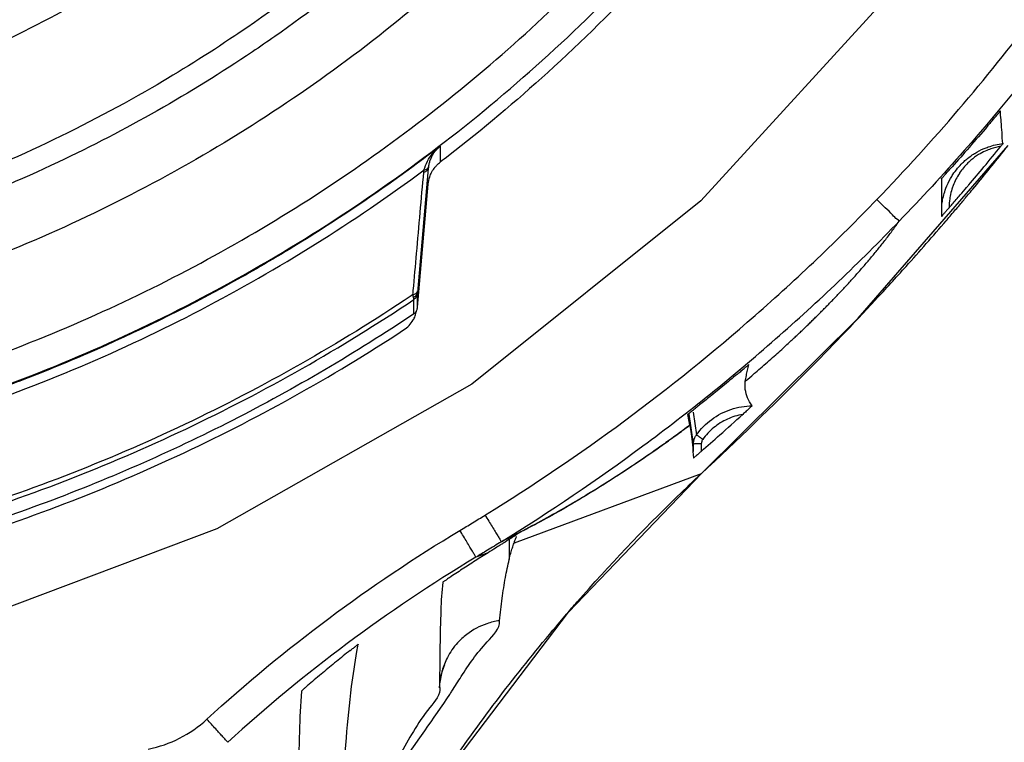
# Model space of a CAD drawing. Units: inches. Extents: x 0 to 17, y 0 to 11.
# Drawn here: x 13.1 to 13.2, y 6.9 to 7 of the extents above; entities that cross this region are included whole.
import ezdxf

# ---------------------------------------------------------------- set-up
doc = ezdxf.new("R2010")
doc.units = ezdxf.units.IN
doc.header["$LTSCALE"] = 0.935
doc.header["$MEASUREMENT"] = 0
doc.layers.get('0').update_dxf_attribs({"linetype": 'CONTINUOUS'})
doc.styles.get("Standard").update_dxf_attribs({"font": 'txt', "width": 0.8})
doc.dimstyles.new('DIMSTYLE_4', dxfattribs={"dimtxt": 0.1, "dimasz": 0.1875, "dimexe": 0.18, "dimexo": 0.0625, "dimgap": 0.09, "dimtad": 0, "dimtih": 1, "dimtoh": 1, "dimdec": 5, "dimlfac": 2, "dimzin": 4, "dimdsep": 46, "dimtxsty": 'STANDARD', "dimblk": 'CLOSED', "dimblk1": 'CLOSED', "dimblk2": 'CLOSED', "dimcen": 0.09, "dimadec": 0, "dimazin": 0, "dimtp": 0.005, "dimtm": 0.005, "dimtfac": 1, "dimtdec": 5, "dimtofl": 0, "dimtmove": 0, "dimatfit": 3, "dimldrblk": 'CLOSED', "dimfxl": 1, "dimtolj": 1, "dimtzin": 4, "dimarcsym": 0})

# ---------------------------------------------------------------- blocks, each defined once
blk = doc.blocks.new('_CLOSED')
at = {"color": 0, "linetype": 'BYBLOCK'}
for p, q in [((0, 0), (-1, 0.16667)), ((-1, 0.16667), (-1, -0.16667)), ((-1, -0.16667), (0, 0)), ((-1, 0), (0, 0))]:
    blk.add_line(p, q, dxfattribs=at)
blk = doc.blocks.new('*D16')
at = {"color": 2, "linetype": 'CONTINUOUS'}
for p, q in [((13.31343, 7.57431), (13.31343, 5.57664)), ((13.31341, 7.51611), (13.31341, 5.57664)), ((13.31341, 5.63914), (12.83047, 5.63914)), ((13.31343, 5.63914), (13.62343, 5.63914))]:
    blk.add_line(p, q, dxfattribs=at)
at = {"color": 2, "linetype": 'CONTINUOUS', "xscale": 0.1875, "yscale": 0.1875, "zscale": 0.1875}
blk.add_blockref('_CLOSED', (13.31341, 5.63914), dxfattribs=at)
at = {"color": 2, "linetype": 'CONTINUOUS', "xscale": 0.1875, "yscale": 0.1875, "zscale": 0.1875, "rotation": 180}
blk.add_blockref('_CLOSED', (13.31343, 5.63914), dxfattribs=at)
at = {"color": 2, "linetype": 'CONTINUOUS'}
for s, width, p in [('0%%d%%p10%%d SHAFT KEYWAY', 0.805263, (11.25047, 5.58914)), ('ORIENTATION FOR ENCODER', 0.8, (10.94047, 5.43914)), ('ABSOLUTE POSITION = 0', 0.8, (11.10047, 5.28914))]:
    blk.add_text(s, height=0.1, dxfattribs=dict(at, width=width)).set_placement(p)

msp = doc.modelspace()

# ---------------------------------------------------------------- linework, layer by layer
at = {"color": 7, "linetype": 'CONTINUOUS'}
for p, q in [((13.1674086, 6.9799481), (13.1674086, 6.9779171)), ((13.2205601, 6.958064), (13.2396369, 6.9800573)), ((13.1658816, 6.9771346), (13.1645108, 6.9613622)), ((13.1645108, 6.9594754), (13.1658816, 6.9751421)), ((13.1644848, 6.9611343), (13.1644848, 6.9593033)), ((13.1645108, 6.9594754), (13.1645108, 6.9613622)), ((13.1640585, 6.9586273), (13.1640585, 6.9604583)), ((13.2006646, 6.9383627), (13.2205601, 6.958064)), ((13.1991443, 6.9444869), (13.1988712, 6.9458493)), ((13.199618, 6.9420982), (13.1990785, 6.9458789)), ((13.199564, 6.9461388), (13.1999786, 6.9432337)), ((13.1991459, 6.9444778), (13.1991443, 6.9444869)), ((13.199618, 6.9411452), (13.199618, 6.9420982)), ((13.2006023, 6.9420896), (13.2006023, 6.9411452)), ((13.2005921, 6.938298), (13.1767869, 6.9294738)), ((13.2005921, 6.9382979), (13.2006646, 6.9383627)), ((13.1761713, 6.9299418), (13.1761713, 6.9274053)), ((13.1734801, 6.928248), (13.1719439, 6.9276786)), ((13.1679135, 6.9138138), (13.1680012, 6.9140031)), ((13.1673213, 6.9112201), (13.1673285, 6.9111296))]:
    msp.add_line(p, q, dxfattribs=at)
for points in [[(13.0458869, 7.3840436), (13.0829548, 7.3798977), (13.1189177, 7.3700044), (13.1528901, 7.3546072), (13.1840355, 7.3340854), (13.211587, 7.3089442), (13.2348662, 7.2798026), (13.2532999, 7.2473784), (13.2664342, 7.2124697), (13.2739457, 7.1759363), (13.2756494, 7.1386777), (13.2715034, 7.1016112), (13.2616098, 7.0656497), (13.2462121, 7.0316785), (13.2256896, 7.0005342), (13.2005475, 6.9729836), (13.1714049, 6.9497052), (13.1389794, 6.9312721), (13.1040695, 6.9181382), (13.0675347, 6.9106269), (13.0302746, 6.9089233)], [(13.1511496, 6.8716908), (13.1660704, 6.8974502), (13.1837013, 6.9207041), (13.2006646, 6.9383627)], [(13.1673255, 6.9110502), (13.1673577, 6.9115586), (13.1676558, 6.9131013), (13.1679135, 6.9138138)]]:
    msp.add_lwpolyline(points, dxfattribs=at)
for points, knots in [([(13.0380807, 7.3456797), (13.049199, 7.3456797), (13.0715073, 7.3437847), (13.1039759, 7.3353308), (13.1345246, 7.3215197), (13.1623348, 7.3027321), (13.1865993, 7.2794838), (13.2066045, 7.2524005), (13.221702, 7.2223735), (13.231482, 7.1902969), (13.2357007, 7.1570945), (13.2342674, 7.1236974), (13.2272352, 7.0910294), (13.2147956, 7.0599919), (13.1972773, 7.0314526), (13.1752119, 7.0063048), (13.1492056, 6.9852171), (13.1199737, 6.9687896), (13.0882728, 6.9575097), (13.0661165, 6.95368), (13.054977, 6.9527204)], [0, 0, 0, 0, 0.05552002, 0.11116796, 0.16677206, 0.22211884, 0.27796748, 0.33376289, 0.38944341, 0.44498796, 0.50041704, 0.55577777, 0.61111789, 0.66649059, 0.72195566, 0.77753994, 0.83275127, 0.88836158, 0.94416825, 1, 1, 1, 1]), ([(13.0380807, 7.3377373), (13.0486989, 7.3377373), (13.0699787, 7.335939), (13.1009573, 7.3279234), (13.1301587, 7.3148174), (13.1567413, 7.2969933), (13.179953, 7.2749576), (13.1991335, 7.2493363), (13.2137379, 7.2208576), (13.2233512, 7.1903305), (13.2277004, 7.1586225), (13.2266617, 7.1266345), (13.2202648, 7.0952754), (13.2086914, 7.0654362), (13.1922703, 7.0379648), (13.171468, 7.0136417), (13.1541901, 6.9992501), (13.1444767, 6.9925906), (13.1435258, 6.9919514)], [0, 0, 0, 0, 0.06619255, 0.13238495, 0.19857709, 0.26476888, 0.33096025, 0.3971512, 0.46334177, 0.52953204, 0.59572213, 0.66191217, 0.72810232, 0.79429269, 0.8604834, 0.92667451, 0.99286604, 1, 1, 1, 1]), ([(13.0380807, 7.3320299), (13.0488067, 7.3320299), (13.0703299, 7.3301505), (13.1015986, 7.3217722), (13.1309133, 7.3081014), (13.1574559, 7.2895277), (13.1804056, 7.266584), (13.199039, 7.2399232), (13.2127115, 7.2104829), (13.2210359, 7.1791859), (13.2237982, 7.1469855), (13.2209452, 7.1148364), (13.2125753, 7.0836792), (13.1989317, 7.0544238), (13.1803967, 7.0279324), (13.1606739, 7.0081936), (13.1470436, 6.9978915), (13.1418281, 6.9943528)], [0, 0, 0, 0, 0.06850086, 0.13715633, 0.20573939, 0.27401384, 0.3430178, 0.4119229, 0.48068261, 0.54926746, 0.6177005, 0.68604252, 0.75435509, 0.8227029, 0.89116159, 0.95979821, 1, 1, 1, 1]), ([(13.0380807, 6.9765286), (13.0479958, 6.9765286), (13.0678934, 6.9782661), (13.0968055, 6.9860137), (13.123911, 6.9986578), (13.1484394, 7.0158287), (13.1696413, 7.037029), (13.1868558, 7.0616574), (13.1994928, 7.0888615), (13.2071894, 7.117781), (13.2097478, 7.1475357), (13.2071187, 7.1772453), (13.1993917, 7.2060425), (13.1867895, 7.233087), (13.1696681, 7.2575742), (13.1485784, 7.2786967), (13.1241309, 7.2958633), (13.0970355, 7.3085559), (13.0680425, 7.3163659), (13.0480544, 7.3181217), (13.0380807, 7.3181217)], [0, 0, 0, 0, 0.05550481, 0.11114469, 0.16674972, 0.22207927, 0.27792017, 0.33373404, 0.38943096, 0.44498381, 0.50041312, 0.55577076, 0.61110931, 0.66648484, 0.72195671, 0.77752986, 0.83272969, 0.88835275, 0.94416723, 1, 1, 1, 1]), ([(13.047441, 6.9403934), (13.0580625, 6.9408827), (13.0792504, 6.9434479), (13.1100171, 6.9521127), (13.1390768, 6.9653277), (13.165765, 6.982788), (13.1894838, 7.0040852), (13.2096964, 7.0287346), (13.2259426, 7.0561781), (13.2378413, 7.0858003), (13.2451176, 7.1169236), (13.2467298, 7.1382045), (13.2467422, 7.1488368)], [0, 0, 0, 0, 0.10028226, 0.20037753, 0.30033219, 0.40019277, 0.50000598, 0.59981861, 0.69967751, 0.79962954, 0.89972148, 1, 1, 1, 1]), ([(13.0478621, 6.9364373), (13.059383, 6.9369679), (13.0823819, 6.9399143), (13.1156718, 6.9498649), (13.1469161, 6.9650849), (13.1752753, 6.9851707), (13.2000015, 7.0095904), (13.2204389, 7.0376973), (13.2360464, 7.0687469), (13.2464107, 7.1019169), (13.2502212, 7.1289732), (13.2506789, 7.1446605), (13.2506788, 7.1488025)], [0, 0, 0, 0, 0.10685386, 0.21370745, 0.32056059, 0.42741316, 0.53426507, 0.64111633, 0.74796701, 0.85481723, 0.96166716, 1, 1, 1, 1]), ([(13.2053202, 7.0153937), (13.2016545, 7.0107235), (13.1939276, 7.0016855), (13.1815562, 6.989456), (13.1727867, 6.9820864), (13.1684389, 6.9787117)], [0, 0, 0, 0, 0.34165109, 0.68330326, 1, 1, 1, 1]), ([(13.2229175, 6.9731675), (13.2264985, 6.9768793), (13.2334388, 6.9845192), (13.243141, 6.9965827), (13.2491154, 7.0050005), (13.2519733, 7.0092949)], [0, 0, 0, 0, 0.33333797, 0.66660974, 1, 1, 1, 1]), ([(13.2552482, 7.0070755), (13.2536802, 7.0047181), (13.2510958, 7.0009662), (13.2442463, 6.9915596), (13.2361377, 6.9815356), (13.2285793, 6.97333), (13.2257517, 6.9704017)], [0, 0, 0, 0, 0.18022035, 0.29002928, 0.74080147, 1, 1, 1, 1]), ([(13.141278, 6.993981), (13.1378369, 6.9916643), (13.1251984, 6.9837594), (13.1018389, 6.9728222), (13.07049, 6.9643787), (13.048871, 6.9624796), (13.0380807, 6.9624796)], [0, 0, 0, 0, 0.11366122, 0.40821644, 0.70397927, 1, 1, 1, 1]), ([(13.1435258, 6.9919514), (13.1356542, 6.9866593), (13.1181138, 6.9766939), (13.0892102, 6.9659121), (13.0682314, 6.9619177), (13.0576705, 6.960817)], [0, 0, 0, 0, 0.30848901, 0.65424393, 1, 1, 1, 1]), ([(13.2376074, 6.9832262), (13.2377349, 6.9833777), (13.2379648, 6.9836403), (13.2383093, 6.9840922), (13.2384731, 6.9841974), (13.2386523, 6.9845149), (13.2386542, 6.9844681)], [0, 0, 0, 0, 0.36569866, 0.68146414, 0.91341978, 1, 1, 1, 1]), ([(13.2367165, 6.9821747), (13.2359478, 6.9812717), (13.2344587, 6.9795465), (13.2329466, 6.9778414), (13.2322159, 6.9770281)], [0, 0, 0, 0, 0.5203176, 1, 1, 1, 1]), ([(13.2389397, 6.9802819), (13.2388769, 6.980744), (13.2388465, 6.981678), (13.2387661, 6.9826859), (13.2387181, 6.983229), (13.2387112, 6.9833079)], [0, 0, 0, 0, 0.46106707, 0.92173171, 1, 1, 1, 1]), ([(13.1663525, 6.9787006), (13.1664119, 6.9788101), (13.166546, 6.9790319), (13.1667794, 6.9793444), (13.1670649, 6.9796585), (13.1672831, 6.9798504), (13.1674086, 6.9799481)], [0, 0, 0, 0, 0.2271128, 0.47188745, 0.70992284, 1, 1, 1, 1]), ([(13.2365468, 6.9796456), (13.2367241, 6.9797208), (13.237497, 6.9800191), (13.2383082, 6.9802077), (13.2389397, 6.9802819)], [0, 0, 0, 0, 0.23250401, 1, 1, 1, 1]), ([(13.2386907, 6.979942), (13.2382547, 6.9798696), (13.2375833, 6.979697), (13.2369415, 6.9794381), (13.2367155, 6.9793342)], [0, 0, 0, 0, 0.64015116, 1, 1, 1, 1]), ([(13.2389646, 6.9802848), (13.2389744, 6.9802128), (13.2388017, 6.9801202), (13.2387371, 6.9799992), (13.2386907, 6.979942)], [0, 0, 0, 0, 0.49661065, 1, 1, 1, 1]), ([(13.234228, 6.9782054), (13.2345778, 6.9785065), (13.2349568, 6.9787844), (13.2353554, 6.9790304), (13.2353614, 6.9790341)], [0, 0, 0, 0, 0.98507584, 1, 1, 1, 1]), ([(13.2367155, 6.9793342), (13.2364208, 6.9791988), (13.2357772, 6.9788535), (13.2351875, 6.9784215), (13.2348804, 6.9781582)], [0, 0, 0, 0, 0.44495141, 1, 1, 1, 1]), ([(13.1653445, 6.9769244), (13.1654279, 6.9769393), (13.1655808, 6.9769825), (13.1657385, 6.9770724), (13.1658067, 6.9771441), (13.1658217, 6.9771626)], [0, 0, 0, 0, 0.46962085, 0.87177314, 1, 1, 1, 1]), ([(13.1661502, 6.9782685), (13.1661456, 6.978257), (13.1661136, 6.9781755), (13.1660601, 6.9780248), (13.1660185, 6.9778829), (13.1659999, 6.9778128)], [0, 0, 0, 0, 0.07693833, 0.54766139, 1, 1, 1, 1]), ([(13.1663523, 6.9766888), (13.1664658, 6.9768941), (13.1666719, 6.9772009), (13.166918, 6.9774744), (13.1670155, 6.9775719)], [0, 0, 0, 0, 0.62660494, 1, 1, 1, 1]), ([(13.232295, 6.9758561), (13.2323882, 6.9760199), (13.232662, 6.9764678), (13.2329746, 6.9768903), (13.2331895, 6.9771488)], [0, 0, 0, 0, 0.3592442, 1, 1, 1, 1]), ([(13.2331895, 6.9771488), (13.2333879, 6.9773875), (13.2337238, 6.9777513), (13.2340885, 6.9780854), (13.234228, 6.9782054)], [0, 0, 0, 0, 0.62778866, 1, 1, 1, 1]), ([(13.2348804, 6.9781582), (13.2347517, 6.9780479), (13.2342194, 6.9775609), (13.2337563, 6.9770031), (13.2334499, 6.9765444)], [0, 0, 0, 0, 0.23501686, 1, 1, 1, 1]), ([(13.0479475, 6.9351399), (13.0561765, 6.9355207), (13.0757751, 6.9375642), (13.1059398, 6.9450115), (13.1372458, 6.9583012), (13.156378, 6.9702801), (13.1653445, 6.9769244)], [0, 0, 0, 0, 0.19548724, 0.46643071, 0.73493384, 1, 1, 1, 1]), ([(13.1639833, 6.9616167), (13.164122, 6.9631849), (13.1644134, 6.9664847), (13.1648581, 6.9715014), (13.165163, 6.97495), (13.165315, 6.9766669)], [0, 0, 0, 0, 0.31259541, 0.65775577, 1, 1, 1, 1]), ([(13.165315, 6.9766669), (13.1653976, 6.976686), (13.1655608, 6.9767374), (13.1657215, 6.9768428), (13.1657859, 6.9769172), (13.1657995, 6.9769356)], [0, 0, 0, 0, 0.47083222, 0.87666026, 1, 1, 1, 1]), ([(13.1658816, 6.9751421), (13.1659085, 6.9754526), (13.1659824, 6.9758028), (13.1661018, 6.9761373), (13.1661175, 6.976179)], [0, 0, 0, 0, 0.87463057, 1, 1, 1, 1]), ([(13.1661175, 6.976179), (13.1661562, 6.9762819), (13.1662029, 6.9763917), (13.1662545, 6.9764992), (13.1662585, 6.9765076)], [0, 0, 0, 0, 0.92181379, 1, 1, 1, 1]), ([(13.2311227, 6.9758095), (13.2311227, 6.9758589), (13.2313108, 6.9759645), (13.2314848, 6.9762443), (13.2318441, 6.9766031), (13.2320837, 6.9768807), (13.2322161, 6.977028)], [0, 0, 0, 0, 0.09040015, 0.32286667, 0.63698274, 1, 1, 1, 1]), ([(13.231614, 6.9743503), (13.2316442, 6.9744378), (13.2318322, 6.9749565), (13.232068, 6.975457), (13.232295, 6.9758561)], [0, 0, 0, 0, 0.16779715, 1, 1, 1, 1]), ([(13.2334499, 6.9765444), (13.2334369, 6.9765249), (13.2331061, 6.9760249), (13.2327607, 6.9753473), (13.2325209, 6.9746545), (13.232474, 6.9745051)], [0, 0, 0, 0, 0.03103072, 0.79288207, 1, 1, 1, 1]), ([(13.2311228, 6.9758139), (13.2311227, 6.9755586), (13.2311225, 6.9750159), (13.2311222, 6.9743275), (13.2311221, 6.9738945), (13.2311221, 6.9737488)], [0, 0, 0, 0, 0.37093006, 0.7883198, 1, 1, 1, 1]), ([(13.2311221, 6.9737488), (13.2311221, 6.9736054), (13.2311222, 6.9731932), (13.2311229, 6.9725224), (13.2311246, 6.9719949), (13.2311259, 6.9717362)], [0, 0, 0, 0, 0.21374614, 0.61435967, 1, 1, 1, 1]), ([(13.2312155, 6.9727095), (13.2312166, 6.9727174), (13.2312986, 6.973275), (13.2314328, 6.9738249), (13.231614, 6.9743503)], [0, 0, 0, 0, 0.01409998, 1, 1, 1, 1]), ([(13.2322429, 6.9735788), (13.2322242, 6.9734788), (13.2321433, 6.9729963), (13.2321067, 6.9725075), (13.2321064, 6.9721206)], [0, 0, 0, 0, 0.20796797, 1, 1, 1, 1]), ([(13.2340864, 6.9732398), (13.2342278, 6.9734085), (13.2345773, 6.9738264), (13.2349257, 6.9742453), (13.235133, 6.9744952)], [0, 0, 0, 0, 0.40392502, 1, 1, 1, 1]), ([(13.1731484, 6.9330567), (13.1792034, 6.9368006), (13.1910094, 6.9447928), (13.2076547, 6.9582079), (13.2179727, 6.9680462), (13.2229175, 6.9731675)], [0, 0, 0, 0, 0.33334589, 0.6666586, 1, 1, 1, 1]), ([(13.2257485, 6.9703975), (13.2257485, 6.9705004), (13.2253099, 6.9707128), (13.2248711, 6.9713415), (13.2239254, 6.972162), (13.2232774, 6.9728169), (13.2229158, 6.9731659)], [0, 0, 0, 0, 0.07794252, 0.29540541, 0.61933484, 1, 1, 1, 1]), ([(13.2321064, 6.9721206), (13.2320549, 6.9720616), (13.2319525, 6.9719446), (13.2318008, 6.9717722), (13.2316539, 6.971605), (13.2315188, 6.9714553), (13.2313898, 6.9713024), (13.2312912, 6.9712196), (13.2311597, 6.971), (13.2311376, 6.9710065)], [0, 0, 0, 0, 0.16413909, 0.32598248, 0.48273957, 0.62785714, 0.75917395, 0.87013245, 1, 1, 1, 1]), ([(13.1752205, 6.929675), (13.1813682, 6.9334749), (13.1933536, 6.9415903), (13.2102527, 6.95521), (13.2207292, 6.9651975), (13.2257485, 6.9703975)], [0, 0, 0, 0, 0.33333435, 0.66666768, 1, 1, 1, 1]), ([(13.2074935, 6.9511758), (13.2077755, 6.9514175), (13.2083631, 6.9519246), (13.2092241, 6.9526791), (13.2100533, 6.9534166), (13.2108001, 6.9540902), (13.2114518, 6.9546855), (13.212017, 6.9552075), (13.2125137, 6.9556708), (13.2129773, 6.956107), (13.2134219, 6.9565289), (13.2138553, 6.9569438), (13.2142833, 6.9573569), (13.2147103, 6.9577727), (13.2151399, 6.9581948), (13.2155749, 6.958626), (13.2160169, 6.9590683), (13.2164667, 6.9595228), (13.2169248, 6.9599905), (13.2173909, 6.9604715), (13.2178647, 6.9609659), (13.2183442, 6.9614722), (13.2188268, 6.9619881), (13.2193103, 6.9625115), (13.2197929, 6.9630412), (13.2202736, 6.963576), (13.2207502, 6.964114), (13.2212212, 6.9646536), (13.2216849, 6.9651932), (13.2221413, 6.9657329), (13.2225922, 6.9662751), (13.2230406, 6.9668238), (13.2234892, 6.967383), (13.2239393, 6.9679555), (13.2243917, 6.968543), (13.2248456, 6.9691463), (13.2252995, 6.9697651), (13.225599, 6.970185), (13.2257485, 6.9703975)], [0, 0, 0, 0, 0.04193199, 0.08762644, 0.12925515, 0.16722435, 0.20116347, 0.22891755, 0.25408272, 0.27785343, 0.3007871, 0.32327803, 0.34559345, 0.36794733, 0.39057184, 0.41359282, 0.43710363, 0.46115974, 0.48579567, 0.51100726, 0.53679008, 0.56310402, 0.58974307, 0.61654445, 0.64355065, 0.67064519, 0.6977261, 0.72470502, 0.7515095, 0.77805205, 0.80450579, 0.83112373, 0.85805876, 0.88543532, 0.91334984, 0.94177698, 0.97066787, 1, 1, 1, 1]), ([(13.2227276, 6.9603801), (13.2240444, 6.9617984), (13.2270889, 6.9651306), (13.2300678, 6.968522), (13.2317461, 6.9704792)], [0, 0, 0, 0, 0.42877586, 1, 1, 1, 1]), ([(13.1445097, 6.9646458), (13.1432581, 6.963922), (13.1361233, 6.9598923), (13.128761, 6.9562793), (13.1225709, 6.9535985)], [0, 0, 0, 0, 0.17644226, 1, 1, 1, 1]), ([(13.1636915, 6.9609185), (13.1545366, 6.9547902), (13.1352131, 6.9438107), (13.1041014, 6.9317636), (13.0714594, 6.9244041), (13.0491954, 6.9227571), (13.0380807, 6.9227571)], [0, 0, 0, 0, 0.24833931, 0.49889222, 0.74944592, 1, 1, 1, 1]), ([(13.1639361, 6.9610825), (13.1640557, 6.9611061), (13.1642674, 6.9611807), (13.1644202, 6.9613231), (13.1644597, 6.9613815)], [0, 0, 0, 0, 0.65114867, 1, 1, 1, 1]), ([(13.1640069, 6.9607414), (13.1641233, 6.9607868), (13.1642892, 6.9608976), (13.1644037, 6.9610534), (13.1644348, 6.9611108)], [0, 0, 0, 0, 0.65851576, 1, 1, 1, 1]), ([(13.1643434, 6.9607511), (13.1643803, 6.96081), (13.1644408, 6.9609328), (13.1644746, 6.9610655), (13.1644848, 6.9611343)], [0, 0, 0, 0, 0.49999459, 1, 1, 1, 1]), ([(13.1644348, 6.9611108), (13.1644409, 6.9611221), (13.1644805, 6.9612004), (13.1645046, 6.9612858), (13.1645108, 6.9613622)], [0, 0, 0, 0, 0.14605801, 1, 1, 1, 1]), ([(13.1644597, 6.9613815), (13.1644609, 6.9613833), (13.1644973, 6.9614381), (13.1645216, 6.9615005), (13.1645287, 6.9615684)], [0, 0, 0, 0, 0.03259297, 1, 1, 1, 1]), ([(13.1645108, 6.9613622), (13.1645081, 6.9613309), (13.1645015, 6.9612641), (13.1644934, 6.9611975), (13.1644886, 6.961162)], [0, 0, 0, 0, 0.46665505, 1, 1, 1, 1]), ([(13.0380807, 6.9221684), (13.0492039, 6.9221684), (13.0714848, 6.9238137), (13.1041541, 6.9311658), (13.135389, 6.9432368), (13.1548168, 6.9542685), (13.1640585, 6.9604583)], [0, 0, 0, 0, 0.25000097, 0.50000153, 0.75000131, 1, 1, 1, 1]), ([(13.1640585, 6.9604583), (13.1640575, 6.9604653), (13.1640511, 6.9605086), (13.164044, 6.9605517), (13.1640375, 6.9605878)], [0, 0, 0, 0, 0.16281422, 1, 1, 1, 1]), ([(13.1640585, 6.9604583), (13.1641246, 6.9605028), (13.1641887, 6.9605579), (13.1642449, 6.9606204), (13.164249, 6.9606251)], [0, 0, 0, 0, 0.92545188, 1, 1, 1, 1]), ([(13.2005921, 6.9382979), (13.2051618, 6.9425569), (13.2126631, 6.9498012), (13.2198866, 6.9573197), (13.2227276, 6.9603801)], [0, 0, 0, 0, 0.59941346, 1, 1, 1, 1]), ([(13.1640585, 6.9586273), (13.1566477, 6.9536638), (13.1412399, 6.9446158), (13.1167154, 6.9338753), (13.0911177, 6.9260998), (13.0647889, 6.9213899), (13.0469788, 6.9203375), (13.0380807, 6.9203375)], [0, 0, 0, 0, 0.20040807, 0.40036022, 0.60023499, 0.80007366, 1, 1, 1, 1]), ([(13.1639674, 6.9578502), (13.1640653, 6.9580139), (13.164264, 6.9583731), (13.1643408, 6.9587756), (13.1643935, 6.9589841)], [0, 0, 0, 0, 0.4699344, 1, 1, 1, 1]), ([(13.1643459, 6.9589242), (13.1643819, 6.9589818), (13.1644417, 6.9591044), (13.1644751, 6.9592367), (13.1644848, 6.9593033)], [0, 0, 0, 0, 0.50196143, 1, 1, 1, 1]), ([(13.1627534, 6.9565811), (13.163001, 6.9567434), (13.1634571, 6.9571254), (13.1638171, 6.9575986), (13.1639674, 6.9578502)], [0, 0, 0, 0, 0.50258151, 1, 1, 1, 1]), ([(13.0380807, 6.9193572), (13.0490553, 6.9193572), (13.0710414, 6.9209513), (13.1033141, 6.928082), (13.1342494, 6.9398091), (13.1535486, 6.950546), (13.1627534, 6.9565811)], [0, 0, 0, 0, 0.24972624, 0.49954319, 0.74953859, 1, 1, 1, 1]), ([(13.205384, 6.9511277), (13.2055359, 6.9512547), (13.2058074, 6.9514735), (13.2062301, 6.9518586), (13.2063786, 6.951925), (13.2065247, 6.952082)], [0, 0, 0, 0, 0.39939037, 0.74480433, 1, 1, 1, 1]), ([(13.2061765, 6.9500624), (13.2062312, 6.9502983), (13.2063262, 6.9507709), (13.2064287, 6.9512419), (13.2064811, 6.951476)], [0, 0, 0, 0, 0.50238767, 1, 1, 1, 1]), ([(13.113934, 6.9500808), (13.1128815, 6.9496788), (13.103652, 6.9462376), (13.0941886, 6.9434407), (13.0856851, 6.941487)], [0, 0, 0, 0, 0.11438241, 1, 1, 1, 1]), ([(13.2064943, 6.9479687), (13.2063575, 6.9483026), (13.2061483, 6.94899), (13.2061469, 6.949711), (13.2061765, 6.9500624)], [0, 0, 0, 0, 0.50457521, 1, 1, 1, 1]), ([(13.1988712, 6.9458493), (13.1988594, 6.9459083), (13.1990435, 6.9459547), (13.1991096, 6.9460418), (13.199159, 6.946081)], [0, 0, 0, 0, 0.48826122, 1, 1, 1, 1]), ([(13.199159, 6.946081), (13.1992274, 6.9461354), (13.1993759, 6.946253), (13.1995245, 6.9463706), (13.1996046, 6.946434)], [0, 0, 0, 0, 0.46105484, 1, 1, 1, 1]), ([(13.2006024, 6.9411451), (13.2013895, 6.9418385), (13.2031484, 6.9433963), (13.2048984, 6.9449643), (13.2058644, 6.9458353)], [0, 0, 0, 0, 0.44643043, 1, 1, 1, 1]), ([(13.2058644, 6.9458353), (13.205195, 6.9457186), (13.2038778, 6.9453179), (13.2021273, 6.9442251), (13.2011876, 6.9432153), (13.2007868, 6.9426633)], [0, 0, 0, 0, 0.33288874, 0.66583086, 1, 1, 1, 1]), ([(13.201925, 6.9452096), (13.2026636, 6.9457552), (13.204309, 6.9466125), (13.2061459, 6.9469264), (13.2070602, 6.9469393)], [0, 0, 0, 0, 0.4998694, 1, 1, 1, 1]), ([(13.2070647, 6.9469388), (13.2070923, 6.9469), (13.2068378, 6.9467938), (13.2067004, 6.9465575), (13.2062813, 6.9462274), (13.2060181, 6.9459741), (13.2058652, 6.945836)], [0, 0, 0, 0, 0.08775254, 0.30848416, 0.62064685, 1, 1, 1, 1]), ([(13.1991459, 6.9444779), (13.1985762, 6.9440501), (13.1975063, 6.9432572), (13.1955663, 6.9418553), (13.1927859, 6.9399103), (13.1893208, 6.9376141), (13.1848209, 6.9348224), (13.1807893, 6.9325173), (13.1778994, 6.9310083), (13.1769543, 6.9305307)], [0, 0, 0, 0, 0.08143804, 0.15223051, 0.27362527, 0.46932322, 0.62734631, 0.87895495, 1, 1, 1, 1]), ([(13.1771888, 6.9306806), (13.1782177, 6.9312163), (13.1812218, 6.9328205), (13.1853554, 6.9351985), (13.1898314, 6.937986), (13.193211, 6.940229), (13.1959078, 6.9421176), (13.1977083, 6.9434197), (13.198668, 6.9441301), (13.1991443, 6.9444866)], [0, 0, 0, 0, 0.13403594, 0.39344508, 0.55084074, 0.7432642, 0.86204086, 0.93125125, 1, 1, 1, 1]), ([(13.1991459, 6.9444778), (13.199206, 6.944115), (13.199322, 6.9432878), (13.1994745, 6.9418938), (13.1995724, 6.9408638), (13.199618, 6.9402985)], [0, 0, 0, 0, 0.2622537, 0.5955203, 1, 1, 1, 1]), ([(13.199618, 6.9420982), (13.1996181, 6.9421662), (13.1996251, 6.9423024), (13.1996568, 6.9425043), (13.1996917, 6.9426361), (13.1997126, 6.9427008)], [0, 0, 0, 0, 0.3333327, 0.66666593, 1, 1, 1, 1]), ([(13.1999175, 6.942092), (13.1998618, 6.9420925), (13.199785, 6.9421192), (13.1996256, 6.9420547), (13.199618, 6.9420982)], [0, 0, 0, 0, 0.55783322, 1, 1, 1, 1]), ([(13.1997126, 6.9427008), (13.1997334, 6.9427656), (13.1997818, 6.9428931), (13.1998431, 6.9430147), (13.1998769, 6.9430739)], [0, 0, 0, 0, 0.49999901, 1, 1, 1, 1]), ([(13.2006023, 6.9420896), (13.2005207, 6.9420896), (13.2003625, 6.9420898), (13.2001343, 6.9420905), (13.1999876, 6.9420914), (13.1999175, 6.942092)], [0, 0, 0, 0, 0.35760835, 0.69272347, 1, 1, 1, 1]), ([(13.2007868, 6.9426633), (13.2006534, 6.942759), (13.2004031, 6.9429144), (13.2002193, 6.9431096), (13.2000939, 6.9431647)], [0, 0, 0, 0, 0.57577019, 1, 1, 1, 1]), ([(13.2007868, 6.9426633), (13.2007469, 6.9426074), (13.200678, 6.942487), (13.2006162, 6.9422914), (13.2006019, 6.9421559), (13.2006023, 6.9420896)], [0, 0, 0, 0, 0.33732822, 0.67465447, 1, 1, 1, 1]), ([(13.2006023, 6.9411452), (13.2005175, 6.9410704), (13.2003545, 6.9409268), (13.2001908, 6.940784), (13.200112, 6.9407157)], [0, 0, 0, 0, 0.52017562, 1, 1, 1, 1]), ([(13.1999069, 6.9405384), (13.1998548, 6.9404937), (13.1997847, 6.9404667), (13.1996226, 6.9402421), (13.199618, 6.9402985)], [0, 0, 0, 0, 0.54872043, 1, 1, 1, 1]), ([(13.1834933, 6.920468), (13.1839301, 6.9209761), (13.1884194, 6.926152), (13.1931395, 6.9311257), (13.1975787, 6.9354301)], [0, 0, 0, 0, 0.0977905, 1, 1, 1, 1]), ([(13.1699185, 6.9310889), (13.1704522, 6.931409), (13.1715174, 6.9320528), (13.1725918, 6.9327124), (13.1731347, 6.9330484), (13.1731484, 6.9330568)], [0, 0, 0, 0, 0.49361213, 0.98722387, 1, 1, 1, 1]), ([(13.1731073, 6.9330314), (13.1732611, 6.9327829), (13.1735609, 6.9322978), (13.1739915, 6.9315995), (13.1743779, 6.9309715), (13.1747002, 6.9304448), (13.1749619, 6.9300172), (13.1751111, 6.9297663), (13.1751782, 6.9296505)], [0, 0, 0, 0, 0.22112881, 0.43154068, 0.62068958, 0.77908145, 0.89878446, 1, 1, 1, 1]), ([(13.1377337, 6.9070779), (13.1426963, 6.911618), (13.1530231, 6.9201598), (13.164153, 6.9276251), (13.1699187, 6.9310886)], [0, 0, 0, 0, 0.50000128, 1, 1, 1, 1]), ([(13.1719439, 6.9276786), (13.1718779, 6.927796), (13.1717316, 6.9280497), (13.1714753, 6.9284817), (13.1711601, 6.9290127), (13.1707825, 6.9296458), (13.1703619, 6.9303494), (13.1700689, 6.9308382), (13.1699187, 6.9310886)], [0, 0, 0, 0, 0.10185518, 0.22157513, 0.37990484, 0.56892529, 0.77916058, 1, 1, 1, 1]), ([(13.1751793, 6.9296485), (13.1745885, 6.9292831), (13.1735121, 6.9286231), (13.1724312, 6.9279706), (13.171944, 6.9276786)], [0, 0, 0, 0, 0.55017821, 1, 1, 1, 1]), ([(13.1772008, 6.9305912), (13.1772311, 6.9306946), (13.1768765, 6.9303526), (13.1766706, 6.9302701), (13.1764666, 6.9301289), (13.1763669, 6.9300656)], [0, 0, 0, 0, 0.32789049, 0.64076789, 1, 1, 1, 1]), ([(13.1767868, 6.9294733), (13.1768411, 6.9296164), (13.1769486, 6.9298808), (13.1770458, 6.9301491), (13.1770912, 6.9302734)], [0, 0, 0, 0, 0.53648517, 1, 1, 1, 1]), ([(13.1763722, 6.9281829), (13.1764369, 6.9284138), (13.1765614, 6.9288484), (13.1767163, 6.9292732), (13.1767868, 6.9294733)], [0, 0, 0, 0, 0.53050647, 1, 1, 1, 1]), ([(13.1719439, 6.9276786), (13.1662918, 6.9242836), (13.1553806, 6.916966), (13.1452561, 6.9085936), (13.1403903, 6.9041436)], [0, 0, 0, 0, 0.49998461, 1, 1, 1, 1]), ([(13.17348, 6.928248), (13.1729308, 6.9279028), (13.1718335, 6.9272108), (13.1707449, 6.9265049), (13.1702022, 6.9261497)], [0, 0, 0, 0, 0.5000001, 1, 1, 1, 1]), ([(13.1749291, 6.9196052), (13.1750394, 6.9205582), (13.1752616, 6.9223911), (13.1756532, 6.9249963), (13.1760002, 6.9266347), (13.1761713, 6.9274027)], [0, 0, 0, 0, 0.36431315, 0.70117176, 1, 1, 1, 1]), ([(13.1685797, 6.9250752), (13.1685029, 6.9250236), (13.1683582, 6.9249269), (13.1681606, 6.9247898), (13.1679872, 6.9246798), (13.1678678, 6.9245741), (13.1677487, 6.92454), (13.1677384, 6.924495)], [0, 0, 0, 0, 0.27172871, 0.50963301, 0.70945253, 0.86449272, 1, 1, 1, 1]), ([(13.1677357, 6.9244959), (13.1675908, 6.9233087), (13.16745, 6.9206114), (13.1673787, 6.9171142), (13.1673492, 6.9148114), (13.1673411, 6.9140096)], [0, 0, 0, 0, 0.34180424, 0.77081924, 1, 1, 1, 1]), ([(13.1662203, 6.8976871), (13.1674842, 6.8995826), (13.1728893, 6.9074421), (13.1787628, 6.9149656), (13.1834933, 6.920468)], [0, 0, 0, 0, 0.23884264, 1, 1, 1, 1]), ([(13.1749291, 6.9196052), (13.174386, 6.9195305), (13.172906, 6.9191763), (13.1710691, 6.918196), (13.1699631, 6.9171796), (13.1696093, 6.9167861)], [0, 0, 0, 0, 0.26859507, 0.74071554, 1, 1, 1, 1]), ([(13.1700695, 6.9125094), (13.1710205, 6.9139854), (13.1726005, 6.9162962), (13.1750429, 6.9185768), (13.1749291, 6.919605)], [0, 0, 0, 0, 0.63655147, 1, 1, 1, 1]), ([(13.1559613, 6.9158146), (13.1560307, 6.9158699), (13.1561627, 6.9159748), (13.1563535, 6.9161252), (13.1565186, 6.9162544), (13.1566826, 6.9163817), (13.1567828, 6.9164581), (13.157034, 6.9166511), (13.1569818, 6.9166023)], [0, 0, 0, 0, 0.20644171, 0.39338196, 0.56084884, 0.70823191, 0.83374571, 1, 1, 1, 1]), ([(13.1696093, 6.9167861), (13.1690961, 6.9162253), (13.1683132, 6.9150948), (13.1678095, 6.9138201), (13.1676451, 6.9132373)], [0, 0, 0, 0, 0.55588382, 1, 1, 1, 1]), ([(13.1549487, 6.8972475), (13.1551074, 6.8997386), (13.1554182, 6.9044052), (13.1559966, 6.9105629), (13.156555, 6.9142078), (13.1568092, 6.9156914)], [0, 0, 0, 0, 0.4037845, 0.75654998, 1, 1, 1, 1]), ([(13.1676451, 6.9132373), (13.1676347, 6.9132006), (13.1675325, 6.9128291), (13.1674544, 6.9124512), (13.1674044, 6.9121078)], [0, 0, 0, 0, 0.09902673, 1, 1, 1, 1]), ([(13.1507478, 6.911528), (13.1506805, 6.9114705), (13.1505526, 6.9113602), (13.1503706, 6.9112024), (13.1502072, 6.9110603), (13.1500665, 6.9109336), (13.1499411, 6.9108284), (13.1498545, 6.9107295), (13.1497613, 6.9106866), (13.149757, 6.910647)], [0, 0, 0, 0, 0.20034071, 0.38193378, 0.54522092, 0.68937577, 0.8122338, 0.90989187, 1, 1, 1, 1]), ([(13.1673391, 6.9111314), (13.1674935, 6.9102175), (13.1648389, 6.9072981), (13.1618611, 6.901483), (13.1573366, 6.8946798), (13.1545155, 6.8898282), (13.1535692, 6.8881432)], [0, 0, 0, 0, 0.10578509, 0.37229873, 0.78323858, 1, 1, 1, 1]), ([(13.1497566, 6.9106471), (13.149635, 6.9089268), (13.1494652, 6.9051574), (13.1493481, 6.8989799), (13.1493167, 6.8945261), (13.1493084, 6.8921199)], [0, 0, 0, 0, 0.27913215, 0.61054012, 1, 1, 1, 1]), ([(13.1541383, 6.8878256), (13.1566827, 6.8922624), (13.1611898, 6.8998651), (13.1665943, 6.9071566), (13.1686154, 6.9102432)], [0, 0, 0, 0, 0.57506299, 1, 1, 1, 1]), ([(13.1302717, 6.9032685), (13.1316863, 6.9035664), (13.1343456, 6.9044991), (13.1366611, 6.9061056), (13.1377336, 6.907078)], [0, 0, 0, 0, 0.49966908, 1, 1, 1, 1]), ([(13.1403903, 6.9041436), (13.1403623, 6.9041774), (13.1402662, 6.9042905), (13.1400598, 6.9045196), (13.1397443, 6.9048711), (13.139332, 6.9053258), (13.1388437, 6.9058629), (13.1383024, 6.9064564), (13.1379262, 6.9068677), (13.1377335, 6.9070781)], [0, 0, 0, 0, 0.03328662, 0.11244414, 0.23368664, 0.39123989, 0.5775672, 0.78377152, 1, 1, 1, 1])]:
    msp.add_open_spline(points, degree=3, knots=knots, dxfattribs=at)
for points in [[(13.1418281, 6.9943528), (13.1416449, 6.9942286), (13.1414616, 6.9941046), (13.141278, 6.993981)], [(13.2387112, 6.9833079), (13.2386774, 6.9836929), (13.2386445, 6.9840781), (13.2386288, 6.9844642)], [(13.2376069, 6.9832266), (13.237311, 6.9828752), (13.2370142, 6.9825245), (13.2367165, 6.9821747)], [(13.1674086, 6.9799481), (13.1669951, 6.9796312), (13.1665805, 6.9793158), (13.1661646, 6.9790019)], [(13.1664701, 6.9790493), (13.1667507, 6.9793807), (13.1670663, 6.9796827), (13.1674086, 6.9799481)], [(13.2353614, 6.9790341), (13.2357403, 6.9792674), (13.2361371, 6.9794719), (13.2365468, 6.9796456)], [(13.2365365, 6.9773176), (13.23726, 6.978188), (13.2379781, 6.9790628), (13.2386907, 6.9799421)], [(13.2389715, 6.9792187), (13.2390751, 6.979349), (13.2391787, 6.9794793), (13.2392822, 6.9796097)], [(13.1652711, 6.9783312), (13.1612997, 6.9753664), (13.1572218, 6.9725387), (13.1530491, 6.9698563)], [(13.1661646, 6.9790019), (13.1658674, 6.9787776), (13.1655695, 6.978554), (13.1652711, 6.9783312)], [(13.1657775, 6.9780316), (13.1659697, 6.978395), (13.1662042, 6.9787353), (13.1664701, 6.9790493)], [(13.1663525, 6.9787006), (13.1662766, 6.9785608), (13.166209, 6.9784163), (13.1661502, 6.9782685)], [(13.1684389, 6.9787117), (13.1680963, 6.9784458), (13.1677529, 6.9781809), (13.1674086, 6.9779171)], [(13.235133, 6.9744952), (13.2364281, 6.976057), (13.2377079, 6.9776314), (13.2389715, 6.9792187)], [(13.16534, 6.9769303), (13.1654464, 6.9773107), (13.1655924, 6.9776818), (13.1657775, 6.9780316)], [(13.1657995, 6.9769356), (13.1658411, 6.9769915), (13.1658704, 6.9770573), (13.1658816, 6.9771346)], [(13.1658217, 6.9771626), (13.1658643, 6.9772147), (13.1658957, 6.977276), (13.1659048, 6.9773406)], [(13.1659048, 6.9773406), (13.1658971, 6.9772719), (13.1658893, 6.9772032), (13.1658816, 6.9771346)], [(13.1659999, 6.9778128), (13.1659588, 6.9776575), (13.165927, 6.9774995), (13.1659048, 6.9773406)], [(13.1670155, 6.9775719), (13.1670732, 6.9776297), (13.1671329, 6.9776859), (13.1671946, 6.9777404)], [(13.1671946, 6.9777404), (13.1672635, 6.9778013), (13.1673348, 6.9778602), (13.1674086, 6.9779171)], [(13.2346036, 6.9750181), (13.2352521, 6.9757811), (13.2358964, 6.9765476), (13.2365365, 6.9773176)], [(13.165315, 6.9766669), (13.1653248, 6.9767527), (13.1653347, 6.9768386), (13.1653445, 6.9769244)], [(13.1662585, 6.9765076), (13.1662882, 6.9765688), (13.1663194, 6.9766292), (13.1663523, 6.9766888)], [(13.233517, 6.9737474), (13.2337926, 6.9740678), (13.2340675, 6.9743887), (13.2343417, 6.9747103)], [(13.2343417, 6.9747103), (13.2344291, 6.9748129), (13.2345164, 6.9749154), (13.2346036, 6.9750181)], [(13.232474, 6.9745051), (13.2323787, 6.9742013), (13.2323015, 6.9738917), (13.2322429, 6.9735788)], [(13.2324938, 6.9725649), (13.2328359, 6.9729581), (13.233177, 6.9733523), (13.233517, 6.9737474)], [(13.2321064, 6.9721206), (13.2322357, 6.9722686), (13.2323648, 6.9724167), (13.2324938, 6.9725649)], [(13.2330821, 6.9720474), (13.2334179, 6.9724441), (13.2337526, 6.9728415), (13.2340864, 6.9732398)], [(13.2311259, 6.9717362), (13.2311265, 6.9716302), (13.2311271, 6.9715242), (13.2311278, 6.9714182)], [(13.2311278, 6.9714182), (13.2311288, 6.9712826), (13.2311299, 6.9711471), (13.2311313, 6.9710116)], [(13.2319418, 6.9707078), (13.2323231, 6.9711533), (13.2327032, 6.9715998), (13.2330821, 6.9720474)], [(13.1530491, 6.9698563), (13.1502443, 6.9680531), (13.1473966, 6.9663154), (13.1445097, 6.9646458)], [(13.2317461, 6.9704792), (13.2318114, 6.9705554), (13.2318766, 6.9706316), (13.2319418, 6.9707078)], [(13.1639361, 6.9610825), (13.1638546, 6.9610278), (13.1637731, 6.9609731), (13.1636915, 6.9609185)], [(13.1639361, 6.9610825), (13.1639458, 6.9611918), (13.1639555, 6.9613011), (13.1639651, 6.9614104)], [(13.1639627, 6.9609547), (13.1639539, 6.9609973), (13.163945, 6.9610399), (13.1639361, 6.9610825)], [(13.1640069, 6.9607414), (13.1639922, 6.9608125), (13.1639775, 6.9608836), (13.1639627, 6.9609547)], [(13.1639651, 6.9614104), (13.1639712, 6.9614792), (13.1639773, 6.9615479), (13.1639833, 6.9616167)], [(13.1644886, 6.961162), (13.1644874, 6.9611527), (13.1644861, 6.9611435), (13.1644848, 6.9611343)], [(13.1640375, 6.9605878), (13.1640283, 6.9606391), (13.1640181, 6.9606904), (13.1640069, 6.9607414)], [(13.164249, 6.9606251), (13.1642835, 6.9606642), (13.164315, 6.9607062), (13.1643434, 6.9607511)], [(13.1642169, 6.9587594), (13.1641684, 6.9587104), (13.1641156, 6.9586655), (13.1640585, 6.9586273)], [(13.1643935, 6.9589841), (13.1643431, 6.9589033), (13.1642841, 6.9588273), (13.1642169, 6.9587594)], [(13.1225709, 6.9535985), (13.119718, 6.952363), (13.1168381, 6.95119), (13.113934, 6.9500808)], [(13.2064811, 6.951476), (13.206533, 6.9517077), (13.2065861, 6.9519392), (13.2066328, 6.952172)], [(13.2065247, 6.952082), (13.2065796, 6.952141), (13.2066462, 6.9522182), (13.2066353, 6.952172)], [(13.205384, 6.9511277), (13.2047766, 6.9506199), (13.2041669, 6.9501148), (13.2035548, 6.9496125)], [(13.2062417, 6.950114), (13.2065818, 6.9503994), (13.2069207, 6.9506863), (13.2072583, 6.9509746)], [(13.2072583, 6.9509746), (13.2073368, 6.9510416), (13.2074152, 6.9511086), (13.2074935, 6.9511758)], [(13.2035548, 6.9496125), (13.2029428, 6.9491102), (13.2023285, 6.9486107), (13.2017119, 6.948114)], [(13.2003816, 6.9470495), (13.2002064, 6.9469102), (13.200031, 6.9467711), (13.1998554, 6.9466323)], [(13.2017119, 6.948114), (13.2012696, 6.9477577), (13.2008262, 6.9474028), (13.2003816, 6.9470495)], [(13.2070602, 6.9469393), (13.2068298, 6.9472559), (13.2066434, 6.9476046), (13.2064943, 6.9479687)], [(13.1996046, 6.946434), (13.1996882, 6.9465001), (13.1997718, 6.9465662), (13.1998554, 6.9466323)], [(13.1999786, 6.9432337), (13.2005163, 6.9439858), (13.2011777, 6.9446576), (13.201925, 6.9452096)], [(13.1998769, 6.9430739), (13.1999106, 6.943133), (13.1999474, 6.9431903), (13.1999871, 6.9432456)], [(13.2000939, 6.9431647), (13.2000476, 6.9431851), (13.1999948, 6.9432016), (13.1999871, 6.9432456)], [(13.200112, 6.9407157), (13.2000438, 6.9406565), (13.1999754, 6.9405974), (13.1999069, 6.9405384)], [(13.1975787, 6.9354301), (13.1985741, 6.9363953), (13.1995786, 6.9373513), (13.2005921, 6.9382979)], [(13.1762993, 6.9302022), (13.1759264, 6.9300166), (13.1755526, 6.9298331), (13.1751778, 6.9296516)], [(13.1752215, 6.9296731), (13.1758794, 6.9300046), (13.1765352, 6.9303404), (13.1771888, 6.9306806)], [(13.1763669, 6.9300656), (13.1760469, 6.9298624), (13.1757266, 6.9296598), (13.175406, 6.9294575)], [(13.1763751, 6.9302399), (13.1763498, 6.9302273), (13.1763245, 6.9302147), (13.1762993, 6.9302022)], [(13.1769543, 6.9305307), (13.1767615, 6.9304332), (13.1765684, 6.9303363), (13.1763751, 6.9302399)], [(13.1770912, 6.9302734), (13.1770977, 6.9302913), (13.1771042, 6.9303091), (13.1771108, 6.930327)], [(13.1744437, 6.9288517), (13.1741227, 6.9286501), (13.1738014, 6.9284491), (13.17348, 6.928248)], [(13.1750289, 6.9292197), (13.1748339, 6.9290969), (13.1746389, 6.9289742), (13.1744437, 6.9288517)], [(13.175406, 6.9294575), (13.1752803, 6.9293782), (13.1751547, 6.9292989), (13.1750289, 6.9292197)], [(13.1761713, 6.9274053), (13.1762296, 6.9276666), (13.1763, 6.927925), (13.1763722, 6.9281829)], [(13.1702022, 6.9261497), (13.1696594, 6.9257944), (13.1691182, 6.9254369), (13.1685797, 6.9250752)], [(13.1559474, 6.9158248), (13.1553618, 6.9153585), (13.1547794, 6.9148883), (13.1541995, 6.9144148)], [(13.1568092, 6.9156914), (13.156862, 6.9159998), (13.156916, 6.916308), (13.156971, 6.916616)], [(13.1541995, 6.9144148), (13.1536185, 6.9139403), (13.1530402, 6.9134627), (13.1524649, 6.9129814)], [(13.1673411, 6.9140096), (13.1673317, 6.9130797), (13.1673251, 6.9121499), (13.1673213, 6.9112201)], [(13.1524649, 6.9129814), (13.1518897, 6.9125001), (13.1513175, 6.9120151), (13.1507474, 6.9115277)], [(13.1688891, 6.9106639), (13.1692872, 6.9112796), (13.1696736, 6.9118949), (13.1700695, 6.9125094)], [(13.1686154, 6.9102432), (13.1687072, 6.9103834), (13.1687985, 6.9105237), (13.1688891, 6.9106639)]]:
    msp.add_open_spline(points, degree=3, dxfattribs=at)

# ---------------------------------------------------------------- dimensions: what is measured, and where the dimension line sits
at = {"color": 2, "linetype": 'CONTINUOUS'}
dim = msp.add_linear_dim(base=(13.313435, 5.6391415), p1=(13.313411, 7.5161138), p2=(13.313435, 7.5743073), text='0%%d%%p10%%d SHAFT KEYWAY\\PORIENTATION FOR ENCODER\\PABSOLUTE POSITION = 0', dimstyle='DIMSTYLE_4', dxfattribs=at)
dim.commit()
dim.dimension.update_dxf_attribs({"geometry": '*D16', "text_midpoint": (11.8604723, 5.4891415), "dimtype": 160})

doc.saveas('drawing.dxf')
